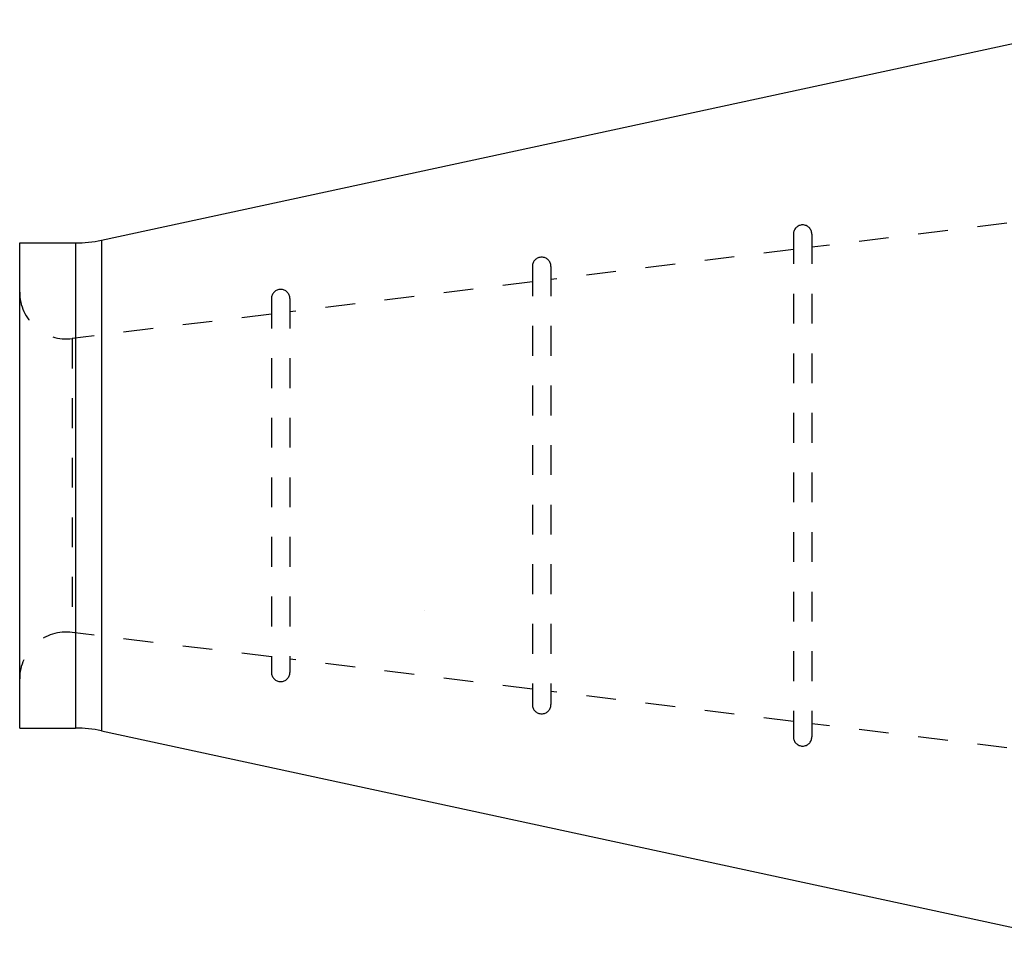
# Model space of a CAD drawing. Extents: x 12.2 to 32.1, y 6.7 to 24.4.
# Drawn here: x 12.2 to 20.2, y 6.7 to 14.3 of the extents above; entities that cross this region are included whole.
import ezdxf

# ---------------------------------------------------------------- set-up
doc = ezdxf.new("R2010")
doc.units = 0
doc.header["$LTSCALE"] = 2.42
doc.header["$MEASUREMENT"] = 0
doc.linetypes.add('HIDDEN', pattern=[0.2, 0.1, -0.1])
doc.layers.get('0').update_dxf_attribs({"linetype": 'CONTINUOUS'})

msp = doc.modelspace()

# ---------------------------------------------------------------- linework, layer by layer
at = {"linetype": 'Continuous'}
for p, q in [((12.8805, 12.5032), (21.1739, 14.2943)), ((12.2162, 8.5407), (12.2162, 12.4807)), ((12.2162, 12.4807), (12.6694, 12.4807)), ((12.6694, 12.4807), (12.6694, 8.5407)), ((12.8805, 12.5032), (12.8805, 8.5181)), ((12.2162, 8.5407), (12.6694, 8.5407)), ((12.8805, 8.5181), (21.1739, 6.7271))]:
    msp.add_line(p, q, dxfattribs=at)
at = {"linetype": 'HIDDEN'}
for p, q in [((20.7162, 12.7007), (18.6512, 12.4456)), ((18.5012, 12.5522), (18.5012, 8.4691)), ((18.6512, 12.5522), (18.6512, 8.4691)), ((18.5012, 12.4271), (16.5312, 12.1838)), ((18.5012, 12.4257), (18.5012, 12.4127)), ((16.3812, 12.2904), (16.3812, 8.7309)), ((16.5312, 12.2904), (16.5312, 8.7309)), ((16.3812, 12.1653), (14.4112, 11.9219)), ((16.3812, 12.1642), (16.3812, 12.1518)), ((14.2612, 12.0286), (14.2612, 8.9928)), ((14.4112, 12.0286), (14.4112, 8.9928)), ((14.2612, 11.9034), (12.6428, 11.7035)), ((12.6428, 11.7035), (12.6428, 9.3178)), ((15.5014, 9.4961), (15.5016, 9.4961)), ((14.2612, 9.1179), (12.6428, 9.3178)), ((16.3812, 8.8561), (14.4112, 9.0994)), ((18.5012, 8.5943), (16.5312, 8.8376)), ((20.7162, 8.3207), (18.6512, 8.5757))]:
    msp.add_line(p, q, dxfattribs=at)
for centre, radius, start, end in [((18.5762, 12.5522), 0.075, 0, 180), ((16.4562, 12.2904), 0.075, 0, 180), ((12.5962, 12.0807), 0.38, 180, 277.04085), ((14.3362, 12.0286), 0.075, 0, 180), ((12.5962, 8.9407), 0.38, 82.95915, 180), ((14.3362, 8.9928), 0.075, 180, 360), ((16.4562, 8.7309), 0.075, 180, 360), ((18.5762, 8.4691), 0.075, 180, 360)]:
    msp.add_arc(centre, radius, start, end, dxfattribs=at)
at = {"linetype": 'Continuous'}
for centre, start, end in [((12.6694, 13.4807), 270, 282.18667), ((12.6694, 7.5407), 77.81333, 90)]:
    msp.add_arc(centre, 1, start, end, dxfattribs=at)

doc.saveas('drawing.dxf')
